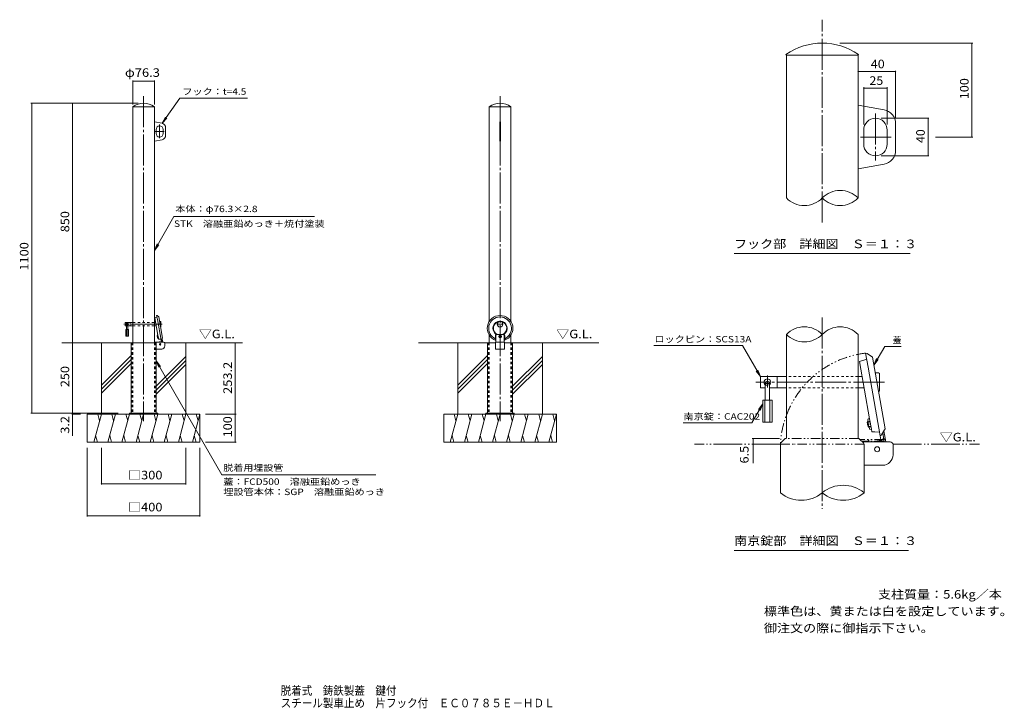
# Model space of a CAD drawing. Units: millimetres. Extents: x -1705 to 1789, y -1374 to 1070.
import ezdxf

# ---------------------------------------------------------------- set-up
doc = ezdxf.new("R2010")
doc.units = ezdxf.units.MM
doc.header["$LTSCALE"] = 10
for name, pattern in [('JWW_CENTER1', [6.773333, 4.233333, -0.846667, 0.846667, -0.846667]), ('JWW_CENTER2', [13.546667, 11.006667, -0.846667, 0.846667, -0.846667]), ('JWW_DASHED1', [1.693333, 0.846667, -0.846667]), ('JWW_PHANTOM1', [6.773333, 3.386667, -0.846667, 0.423333, -0.846667, 0.423333, -0.846667]), ('JWW_PHANTOM2', [13.546667, 10.16, -0.846667, 0.423333, -0.846667, 0.423333, -0.846667])]:
    doc.linetypes.add(name, pattern=pattern)
for name, color, linetype in [('C-0', 7, 'Continuous'), ('C-1', 7, 'Continuous'), ('C-2', 7, 'Continuous'), ('C-4', 7, 'Continuous'), ('C-5', 7, 'Continuous'), ('C-6', 7, 'Continuous'), ('C-7', 7, 'Continuous'), ('C-9', 7, 'Continuous'), ('C-B', 7, 'Continuous'), ('C-E', 7, 'Continuous'), ('D-0', 7, 'Continuous'), ('D-1', 7, 'Continuous'), ('D-2', 7, 'Continuous'), ('D-4', 7, 'Continuous'), ('D-5', 7, 'Continuous'), ('D-6', 7, 'Continuous'), ('D-9', 7, 'Continuous'), ('D-B', 7, 'Continuous'), ('F-5ﾚｲﾔ', 7, 'Continuous')]:
    doc.layers.add(name, color=color, linetype=linetype)
doc.styles.add('ＭＳ ゴシック', font='msgothic.ttc', dxfattribs={"height": 1})

msp = doc.modelspace()

# ---------------------------------------------------------------- linework, layer by layer
at = {"layer": 'C-0', "color": 7, "linetype": 'JWW_CENTER2', "lineweight": 9}
for p, q in [((-1264.9, 798.5), (-1264.9, -354.7)), ((0, 798.5), (0, -354.7)), ((-1192.2, 673.5), (-1223.8, 673.5)), ((-1208.3, 649.3), (-1208.3, 698.1)), ((-1198.7, -10.6), (-1335.7, -10.6)), ((-11.1, -10.6), (10.5, -10.6))]:
    msp.add_line(p, q, dxfattribs=at)
at = {"layer": 'C-0', "color": 4, "linetype": 'Continuous', "lineweight": 9}
for p, q in [((-1217.6, 13.9), (-1225.3, 11.5)), ((-1225.3, 11.5), (-1214.5, -49.4)), ((-1218.7, 20.4), (-1216.1, 5.6)), ((-1217.2, 20.2), (-1218.7, 20.4)), ((-1217.2, 20.2), (-1211.3, 16)), ((-1203.2, -67.6), (-1216.1, 5.6)), ((-1197.9, -60), (-1211.3, 16)), ((-1214.5, -49.4), (-1212.6, -60.7)), ((-1212.6, -60.7), (-1212.1, -63.2)), ((-1209, -63.5), (-1212.1, -63.2)), ((-1203.9, -63.7), (-1209, -63.5)), ((-1203.2, -67.6), (-1201.9, -66.6)), ((-1201.9, -66.6), (-1199.3, -62.3)), ((-1199.3, -62.3), (-1197.9, -60)), ((-16.5, -51.9), (-16.5, -61.9)), ((-15.9, -67.7), (-16.5, -61.9)), ((-15.9, -67.7), (-15.5, -68.4)), ((-15.5, -51.9), (-15.5, -68.4)), ((-13.5, -46.6), (-10, -46.6)), ((13.5, -46.6), (10, -46.6)), ((15.5, -51.9), (15.5, -68.4)), ((15.9, -67.7), (15.5, -68.4)), ((15.9, -67.7), (16.5, -61.9)), ((16.5, -51.9), (16.5, -61.9))]:
    msp.add_line(p, q, dxfattribs=at)
at = {"layer": 'C-0', "color": 2, "linetype": 'Continuous', "lineweight": 9}
for p, q in [((-1309.5, -76.5), (-1220.3, -76.5)), ((-1309.5, -76.5), (-1309.5, -326.5)), ((-1226.8, -74), (-1192.7, -74)), ((-1220.3, -76.5), (-1220.3, -326.5)), ((-1200.7, -99), (-1220.3, -99)), ((-1189.5, -87.8), (-1189.5, -77.2)), ((-44.6, -76.5), (-44.6, -326.5)), ((-44.6, -76.5), (-16.3, -76.5)), ((-16.3, -74), (-16.3, -99)), ((-16.3, -74), (16.3, -74)), ((16.3, -99), (-16.3, -99)), ((16.3, -74), (16.3, -99)), ((16.3, -76.5), (44.6, -76.5)), ((44.6, -76.5), (44.6, -326.5)), ((-1214.9, -326.5), (-1314.9, -326.5)), ((-1314.9, -326.5), (-1314.9, -329.7)), ((-1276.9, -326.5), (-1276.9, -329.7)), ((-1252.9, -326.5), (-1252.9, -329.7)), ((-1214.9, -326.5), (-1214.9, -329.7)), ((50, -326.5), (-50, -326.5)), ((-50, -326.5), (-50, -329.7)), ((-12, -326.5), (-12, -329.7)), ((12, -326.5), (12, -329.7)), ((50, -326.5), (50, -329.7))]:
    msp.add_line(p, q, dxfattribs=at)
at = {"layer": 'C-0', "color": 2, "linetype": 'JWW_DASHED1', "lineweight": 9}
for p, q in [((-1305.5, -76.5), (-1305.5, -326.5)), ((-1224.4, -76.5), (-1224.4, -326.5)), ((-40.5, -76.5), (-40.5, -326.5)), ((40.5, -76.5), (40.5, -326.5))]:
    msp.add_line(p, q, dxfattribs=at)
at = {"layer": 'C-0', "color": 4, "linetype": 'Continuous', "lineweight": 9}
for centre, radius in [((0, -10.6), 10), ((-1206.5, -82), 2.7)]:
    msp.add_circle(centre, radius, dxfattribs=at)
for centre, radius, start, end in [((0, -25.1), 45.5, 290.4537, 250.3084), ((0, -25.1), 40.4, 294.1371, 245.8629), ((0, -25.1), 25.4, 302.0601, 237.9399), ((0, -25.1), 23.7, 102.0611, 245.0539), ((0, -25.1), 23.7, 294.9461, 77.9389), ((-10, -52.1), 6.5, 122.1988, 178.5322), ((0, -25.1), 45.5, 249.4049, 249.5463), ((-10, -52.1), 5.5, 90, 178.4044), ((10, -52.1), 5.5, 1.5956, 90), ((10, -52.1), 6.5, 1.4678, 57.8012)]:
    msp.add_arc(centre, radius, start, end, dxfattribs=at)
at = {"layer": 'C-0', "color": 2, "linetype": 'Continuous', "lineweight": 9}
for centre, radius, start, end in [((-1200.7, -87.8), 11.2, 270, 0), ((-1192.7, -77.2), 3.2, 0, 90)]:
    msp.add_arc(centre, radius, start, end, dxfattribs=at)
at = {"layer": 'C-1', "color": 3, "linetype": 'Continuous', "lineweight": 9}
for p, q in [((-1303.1, 760.9), (-1303.5, 761.5)), ((-1303.1, 760.9), (-1264.9, 760.9)), ((-1303.1, 760.9), (-1303.1, -76.5)), ((-1226.8, 760.9), (-1264.9, 760.9)), ((-1226.8, 760.9), (-1226.3, 761.5)), ((-1226.8, 760.9), (-1226.8, -76.5)), ((-38.2, 760.9), (-38.6, 761.5)), ((-38.2, 760.9), (0, 760.9)), ((-38.2, 760.9), (-38.2, -0.3)), ((38.2, 760.9), (0, 760.9)), ((38.2, 760.9), (38.6, 761.5)), ((38.2, 760.9), (38.2, -0.3)), ((-1199.1, 702.5), (-1226.8, 707.5)), ((-1, 707.5), (1, 707.5)), ((-1, 707.5), (-1, 639.5)), ((1, 707.5), (1, 639.5)), ((-1220.8, 681), (-1220.8, 666)), ((-1195.8, 681), (-1195.8, 666)), ((-1186.8, 659.2), (-1186.8, 687.7)), ((-1199.1, 644.4), (-1226.8, 639.5)), ((-1, 639.5), (1, 639.5)), ((-38.2, -49.9), (-38.2, -76.5)), ((38.2, -49.9), (38.2, -76.5))]:
    msp.add_line(p, q, dxfattribs=at)
at = {"layer": 'C-1', "color": 3, "linetype": 'JWW_DASHED1', "lineweight": 9}
for p, q in [((-1303.1, -76.5), (-1303.1, -326.5)), ((-1226.8, -76.5), (-1226.8, -326.5)), ((-38.2, -76.5), (-38.2, -326.5)), ((38.2, -76.5), (38.2, -326.5))]:
    msp.add_line(p, q, dxfattribs=at)
at = {"layer": 'C-1', "color": 3, "linetype": 'Continuous', "lineweight": 9}
for centre, radius, start, end in [((-1264.9, 705.5), 68, 55.4395, 124.5604), ((0, 705.5), 68, 55.4395, 124.5604), ((-1201.8, 687.7), 15, 0, 79.8245), ((-1208.3, 681), 12.5, 0, 180), ((-1208.3, 666), 12.5, 180, 0), ((-1201.8, 659.2), 15, 280.1755, 0)]:
    msp.add_arc(centre, radius, start, end, dxfattribs=at)
at = {"layer": 'C-2', "color": 4, "linetype": 'Continuous', "lineweight": 9}
for p, q in [((-1330.7, -4.6), (-1330.7, -16.6)), ((-1330.7, -4.6), (-1303.1, -4.6)), ((-1325.5, -16.6), (-1330.7, -16.6)), ((-1303.1, -16.6), (-1321, -16.6)), ((-1312.7, -4.6), (-1312.7, -16.6)), ((-1226.8, -4.6), (-1222.4, -4.6)), ((-1226.8, -16.6), (-1220.3, -16.6)), ((-1204.9, -0.6), (-1208.4, -0.6)), ((-1203.7, -2.1), (-1203.7, -19.1))]:
    msp.add_line(p, q, dxfattribs=at)
at = {"layer": 'C-2', "color": 6, "linetype": 'Continuous', "lineweight": 9}
for p, q in [((-1318.2, -29.6), (-1328.2, -29.6)), ((-1328.2, -29.6), (-1328.2, -53.1)), ((-1326, -29.6), (-1326, -53.1)), ((-1325.5, -11.8), (-1325.5, -29.6)), ((-1321, -11.8), (-1321, -29.6)), ((-1320.5, -29.6), (-1320.5, -53.1)), ((-1318.2, -29.6), (-1318.2, -53.1)), ((-1318.2, -53.1), (-1328.2, -53.1))]:
    msp.add_line(p, q, dxfattribs=at)
at = {"layer": 'C-2', "color": 6, "linetype": 'JWW_CENTER1', "lineweight": 9}
for p, q in [((-1320.4, -11.8), (-1326.2, -11.8)), ((-1323.2, -3.5), (-1323.2, -18.1))]:
    msp.add_line(p, q, dxfattribs=at)
at = {"layer": 'C-2', "color": 4, "linetype": 'JWW_DASHED1', "lineweight": 9}
for p, q in [((-1226.8, -4.6), (-1303.1, -4.6)), ((-1226.8, -16.6), (-1303.1, -16.6))]:
    msp.add_line(p, q, dxfattribs=at)
at = {"layer": 'C-2', "color": 4, "linetype": 'Continuous', "lineweight": 9}
for centre, radius, start, end in [((-1323.2, -10.6), 3.5, 310.0048, 229.9952), ((-1205.2, -2.1), 1.5, 0, 77.1093), ((-1205.2, -19.1), 1.5, 282.8907, 0)]:
    msp.add_arc(centre, radius, start, end, dxfattribs=at)
at = {"layer": 'C-2', "color": 6, "linetype": 'Continuous', "lineweight": 9}
msp.add_arc((-1323.2, -11.8), 2.25, 0, 180, dxfattribs=at)
at = {"layer": 'C-2', "color": 6, "linetype": 'JWW_DASHED1', "lineweight": 9}
msp.add_arc((-1323.2, -11.8), 2.25, 180, 0, dxfattribs=at)
at = {"layer": 'C-4', "color": 7, "linetype": 'Continuous', "lineweight": 9}
for p, q in [((-1303.1, 854.7), (-1303.1, 769)), ((-1303.1, 851.7), (-1226.8, 851.7)), ((-1226.8, 854.7), (-1226.8, 769)), ((-1665.1, 773.5), (-1284.9, 773.5)), ((-1662.1, 773.5), (-1662.1, -326.5)), ((-1517.3, 773.5), (-1517.3, -76.5)), ((-1517.3, -76.5), (-1517.3, -406.6)), ((-940, -76.5), (-940, -329.7)), ((-1665.1, -326.5), (-1354.9, -326.5)), ((-1520.3, -329.7), (-1489.4, -329.7)), ((-937, -329.7), (-1044.9, -329.7)), ((-940, -329.7), (-940, -429.7)), ((-1464.9, -693.6), (-1464.9, -449.7)), ((-1414.9, -580), (-1414.9, -449.7)), ((-1114.9, -580), (-1114.9, -449.7)), ((-1064.9, -693.6), (-1064.9, -449.7)), ((-937, -429.7), (-1044.9, -429.7)), ((-1414.9, -577), (-1114.9, -577)), ((-1464.9, -690.6), (-1064.9, -690.6))]:
    msp.add_line(p, q, dxfattribs=at)
at = {"layer": 'C-4', "color": 7, "linetype": 'Continuous', "lineweight": 9, "const_width": 2}
for points in [[(-1302.1, 851.7, 0.414214), (-1303.1, 852.7, 0.414214), (-1304.1, 851.7, 0.414214), (-1303.1, 850.7, 0.414214)], [(-1225.8, 851.7, 0.414214), (-1226.8, 852.7, 0.414214), (-1227.8, 851.7, 0.414214), (-1226.8, 850.7, 0.414214)], [(-1661.1, 773.5, 0.414214), (-1662.1, 774.5, 0.414214), (-1663.1, 773.5, 0.414214), (-1662.1, 772.5, 0.414214)], [(-1516.3, 773.5, 0.414214), (-1517.3, 774.5, 0.414214), (-1518.3, 773.5, 0.414214), (-1517.3, 772.5, 0.414214)], [(-1516.3, -76.5, 0.414214), (-1517.3, -75.5, 0.414214), (-1518.3, -76.5, 0.414214), (-1517.3, -77.5, 0.414214)], [(-939, -76.5, 0.414214), (-940, -75.5, 0.414214), (-941, -76.5, 0.414214), (-940, -77.5, 0.414214)], [(-1661.1, -326.5, 0.414214), (-1662.1, -325.5, 0.414214), (-1663.1, -326.5, 0.414214), (-1662.1, -327.5, 0.414214)], [(-1516.3, -326.5, 0.414214), (-1517.3, -325.5, 0.414214), (-1518.3, -326.5, 0.414214), (-1517.3, -327.5, 0.414214)], [(-1516.3, -329.7, 0.414214), (-1517.3, -328.7, 0.414214), (-1518.3, -329.7, 0.414214), (-1517.3, -330.7, 0.414214)], [(-939, -329.7, 0.414214), (-940, -328.7, 0.414214), (-941, -329.7, 0.414214), (-940, -330.7, 0.414214)], [(-939, -429.7, 0.414214), (-940, -428.7, 0.414214), (-941, -429.7, 0.414214), (-940, -430.7, 0.414214)], [(-1413.9, -577, 0.414214), (-1414.9, -576, 0.414214), (-1415.9, -577, 0.414214), (-1414.9, -578, 0.414214)], [(-1113.9, -577, 0.414214), (-1114.9, -576, 0.414214), (-1115.9, -577, 0.414214), (-1114.9, -578, 0.414214)], [(-1463.9, -690.6, 0.414214), (-1464.9, -689.6, 0.414214), (-1465.9, -690.6, 0.414214), (-1464.9, -691.6, 0.414214)], [(-1063.9, -690.6, 0.414214), (-1064.9, -689.6, 0.414214), (-1065.9, -690.6, 0.414214), (-1064.9, -691.6, 0.414214)]]:
    msp.add_lwpolyline(points, format="xyb", close=True, dxfattribs=at)
at = {"layer": 'C-5', "color": 7, "linetype": 'Continuous', "lineweight": 9}
for p, q in [((-1136, 792.2), (-1199.1, 702.5)), ((-1136, 792.2), (-896.2, 792.2)), ((-1199.1, 702.5), (-1187.3, 724.5)), ((-1199.1, 702.5), (-1182, 720.7)), ((-1157.2, 371.9), (-1226.7, 251.6)), ((-1157.2, 371.9), (-658, 371.9)), ((-1226.7, 251.6), (-1217.1, 274.7)), ((-1226.7, 251.6), (-1211.5, 271.4)), ((-1220.3, -140.3), (-987.9, -545.2)), ((-1220.3, -140.3), (-1205.2, -160.2)), ((-1220.3, -140.3), (-1210.8, -163.5)), ((-441.1, -545.2), (-987.9, -545.2))]:
    msp.add_line(p, q, dxfattribs=at)
at = {"layer": 'C-6', "color": 2, "linetype": 'JWW_CENTER1', "lineweight": 9}
msp.add_line((-1217.1, -55.7), (-1213.6, -55), dxfattribs=at)
at = {"layer": 'C-6', "color": 2, "linetype": 'Continuous', "lineweight": 9}
for p, q in [((-1216.2, -52.5), (-1216.9, -53.4)), ((-1213.9, -52.9), (-1216.9, -53.4)), ((-1216.1, -57.7), (-1216.9, -53.4)), ((-1214.1, -52.1), (-1216.2, -52.5)), ((-1215.2, -58.4), (-1216.2, -52.5)), ((-1213.2, -57.2), (-1216.1, -57.7)), ((-1215.2, -58.4), (-1216.1, -57.7)), ((-1213, -58), (-1215.2, -58.4)), ((-1199.2, -71.8), (-1200.5, -64.4)), ((-1197.9, -70.1), (-1199.3, -62.3)), ((-15, -74), (-15, -52)), ((10, -47), (-10, -47)), ((15, -52), (15, -74)), ((-1197.9, -70.1), (-1197.2, -74))]:
    msp.add_line(p, q, dxfattribs=at)
at = {"layer": 'C-6', "color": 2, "linetype": 'JWW_CENTER2', "lineweight": 9}
msp.add_line((4.5, -54.3), (-4.5, -54.3), dxfattribs=at)
at = {"layer": 'C-6', "color": 2, "linetype": 'JWW_DASHED1', "lineweight": 9}
msp.add_line((-1208.8, -73.5), (-1199.1, -71.8), dxfattribs=at)
at = {"layer": 'C-6', "color": 2, "linetype": 'Continuous', "lineweight": 9}
for centre, radius, start, end in [((-10, -52), 5, 90, 180), ((10, -52), 5, 0, 90), ((-1199.4, -70.3), 1.5, 280, 10)]:
    msp.add_arc(centre, radius, start, end, dxfattribs=at)
at = {"layer": 'C-6', "color": 2, "linetype": 'JWW_DASHED1', "lineweight": 9}
msp.add_arc((-1207.9, -78.4), 5, 100, 118.0563, dxfattribs=at)
at = {"layer": 'C-7', "color": 2, "linetype": 'Continuous', "lineweight": 9}
for p, q in [((0, -52.6), (-1.5, -53.4)), ((-1.5, -55.2), (-1.5, -53.4)), ((0, -56), (-1.5, -55.2)), ((1.5, -53.4), (0, -52.6)), ((1.5, -55.2), (0, -56)), ((1.5, -55.2), (1.5, -53.4))]:
    msp.add_line(p, q, dxfattribs=at)
for radius in [4.75, 4.25]:
    msp.add_circle((0, -54.3), radius, dxfattribs=at)
at = {"layer": 'C-9', "color": 7, "linetype": 'Continuous', "lineweight": 9}
for p, q in [((-1203.2, -67.6), (-1202.1, -74)), ((-1199.8, -68.7), (-1198.8, -74)), ((-15, -52.1), (-15, -69)), ((15, -52.1), (15, -69)), ((-1211.7, -74), (-1202.4, -72.4))]:
    msp.add_line(p, q, dxfattribs=at)
msp.add_arc((-1202.9, -69.2), 3.2, 280, 10, dxfattribs=at)
at = {"layer": 'C-B', "color": 2, "linetype": 'Continuous', "lineweight": 9}
for p, q in [((-1216.4, -50.5), (-1216.1, -49.7)), ((-1216.4, -50.5), (-1216, -52.4)), ((-1214.5, -49.4), (-1216.1, -49.7)), ((-1215, -58.3), (-1214.7, -60.3)), ((-1214.7, -60.3), (-1214.1, -61)), ((-1212.6, -60.7), (-1214.1, -61))]:
    msp.add_line(p, q, dxfattribs=at)
at = {"layer": 'C-E', "color": 6, "linetype": 'Continuous', "lineweight": 9}
for p, q in [((-1309.5, -76.5), (-1554.7, -76.5)), ((-1414.9, -329.7), (-1414.9, -76.5)), ((-1189.5, -76.5), (-913.9, -76.5)), ((-1114.9, -329.7), (-1114.9, -76.5)), ((-44.6, -76.5), (-289.8, -76.5)), ((-150, -329.7), (-150, -76.5)), ((44.6, -76.5), (351, -76.5)), ((150, -329.7), (150, -76.5)), ((-1309.5, -121.3), (-1414.9, -226.7)), ((-1309.5, -135.4), (-1414.9, -240.9)), ((-1114.9, -125.6), (-1220.3, -231)), ((-1114.9, -139.7), (-1220.3, -245.2)), ((-44.6, -121.3), (-150, -226.7)), ((-44.6, -135.4), (-150, -240.9)), ((150, -125.6), (44.6, -231)), ((150, -139.7), (44.6, -245.2)), ((-1309.5, -149.6), (-1414.9, -255)), ((-1114.9, -153.9), (-1220.3, -259.3)), ((-44.6, -149.6), (-150, -255)), ((150, -153.9), (44.6, -259.3)), ((-1464.9, -329.7), (-1064.9, -329.7)), ((-1464.9, -429.7), (-1464.9, -329.7)), ((-1414.9, -329.7), (-1441.7, -429.7)), ((-1428, -329.7), (-1421.4, -354.1)), ((-1364.9, -329.7), (-1391.7, -429.7)), ((-1378, -329.7), (-1371.4, -354.1)), ((-1314.9, -329.7), (-1341.7, -429.7)), ((-1328, -329.7), (-1321.4, -354.1)), ((-1264.9, -329.7), (-1291.7, -429.7)), ((-1278, -329.7), (-1271.4, -354.1)), ((-1214.9, -329.7), (-1241.7, -429.7)), ((-1228, -329.7), (-1221.4, -354.1)), ((-1164.9, -329.7), (-1191.7, -429.7)), ((-1178, -329.7), (-1171.4, -354.1)), ((-1114.9, -329.7), (-1141.7, -429.7)), ((-1128, -329.7), (-1121.4, -354.1)), ((-1064.9, -329.7), (-1091.7, -429.7)), ((-1078, -329.7), (-1071.4, -354.1)), ((-1064.9, -429.7), (-1064.9, -329.7)), ((-200, -329.7), (200, -329.7)), ((-200, -429.7), (-200, -329.7)), ((-150, -329.7), (-176.8, -429.7)), ((-163, -329.7), (-156.5, -354.1)), ((-100, -329.7), (-126.8, -429.7)), ((-113, -329.7), (-106.5, -354.1)), ((-50, -329.7), (-76.8, -429.7)), ((-63, -329.7), (-56.5, -354.1)), ((0, -329.7), (-26.8, -429.7)), ((-13, -329.7), (-6.5, -354.1)), ((50, -329.7), (23.2, -429.7)), ((37, -329.7), (43.5, -354.1)), ((100, -329.7), (73.2, -429.7)), ((87, -329.7), (93.5, -354.1)), ((150, -329.7), (123.2, -429.7)), ((137, -329.7), (143.5, -354.1)), ((200, -329.7), (173.2, -429.7)), ((187, -329.7), (193.5, -354.1)), ((200, -429.7), (200, -329.7)), ((-1428.7, -429.7), (-1435.2, -405.4)), ((-1378.7, -429.7), (-1385.2, -405.4)), ((-1328.7, -429.7), (-1335.2, -405.4)), ((-1278.7, -429.7), (-1285.2, -405.4)), ((-1228.7, -429.7), (-1235.2, -405.4)), ((-1178.7, -429.7), (-1185.2, -405.4)), ((-1128.7, -429.7), (-1135.2, -405.4)), ((-1078.7, -429.7), (-1085.2, -405.4)), ((-163.7, -429.7), (-170.3, -405.4)), ((-113.7, -429.7), (-120.3, -405.4)), ((-63.7, -429.7), (-70.3, -405.4)), ((-13.7, -429.7), (-20.3, -405.4)), ((36.3, -429.7), (29.7, -405.4)), ((86.3, -429.7), (79.7, -405.4)), ((136.3, -429.7), (129.7, -405.4)), ((186.3, -429.7), (179.7, -405.4)), ((-1464.9, -429.7), (-1064.9, -429.7)), ((-200, -429.7), (200, -429.7))]:
    msp.add_line(p, q, dxfattribs=at)
at = {"layer": 'D-0', "color": 7, "linetype": 'JWW_CENTER2', "lineweight": 9}
for p, q in [((1143.2, 351), (1143.2, 1070.4)), ((1332.1, 737.8), (1332.1, 570.1)), ((1388, 653.7), (1278.9, 653.7)), ((1143.2, 13.2), (1143.2, -666.5)), ((1363.8, -216.6), (907.1, -216.6))]:
    msp.add_line(p, q, dxfattribs=at)
at = {"layer": 'D-0', "color": 4, "linetype": 'Continuous', "lineweight": 9}
for p, q in [((1301, -135.1), (1275.3, -143)), ((1297.1, -113.3), (1305.8, -162.5)), ((1302.3, -114), (1297.1, -113.3)), ((1302.3, -114), (1321.8, -128)), ((1366.4, -381.4), (1321.8, -128)), ((1275.3, -143), (1311.1, -345.9)), ((1348.8, -406.4), (1305.8, -162.5)), ((1311.1, -345.9), (1317.7, -383.6)), ((1317.7, -383.6), (1319.2, -392.1)), ((1362, -388.8), (1366.4, -381.4)), ((1329.6, -393), (1319.2, -392.1)), ((1346.5, -393.4), (1329.6, -393)), ((1348.8, -406.4), (1353.3, -403.4)), ((1353.3, -403.4), (1362, -388.8))]:
    msp.add_line(p, q, dxfattribs=at)
at = {"layer": 'D-0', "color": 4, "linetype": 'JWW_PHANTOM1', "lineweight": 9}
for p, q in [((996.3, -431.4), (1011.8, -416.3)), ((1272.7, -416.3), (1011.8, -416.3)), ((1277.3, -420.3), (1272.7, -416.3)), ((996.3, -431.4), (994.7, -436.3)), ((994.7, -436.3), (1044.7, -436.3)), ((1292.4, -436.3), (1044.7, -436.3)), ((1290.1, -431.4), (1277.3, -420.3)), ((1292.4, -436.3), (1290.1, -431.4))]:
    msp.add_line(p, q, dxfattribs=at)
at = {"layer": 'D-0', "color": 2, "linetype": 'Continuous', "lineweight": 9}
for p, q in [((994.7, -436.3), (994.7, -608.9)), ((1286.2, -428), (1384.1, -428)), ((1291.8, -436.3), (1291.8, -608.9)), ((1394.7, -474), (1394.7, -438.7)), ((1357.4, -511.3), (1291.8, -511.3))]:
    msp.add_line(p, q, dxfattribs=at)
at = {"layer": 'D-0', "color": 2, "linetype": 'JWW_PHANTOM1', "lineweight": 9}
for p, q in [((1362.4, -420.3), (1277.3, -420.3)), ((1308.7, -425.7), (1283.5, -425.7)), ((1308.7, -428), (1308.7, -425.3)), ((1362.4, -428), (1362.4, -420.3))]:
    msp.add_line(p, q, dxfattribs=at)
at = {"layer": 'D-0', "color": 4, "linetype": 'Continuous', "lineweight": 9}
msp.add_circle((1338.1, -454.7), 9, dxfattribs=at)
at = {"layer": 'D-0', "color": 4, "linetype": 'JWW_PHANTOM1', "lineweight": 9}
msp.add_arc((1338.1, -454.7), 343.9, 96.8325, 176.9438, dxfattribs=at)
at = {"layer": 'D-0', "color": 2, "linetype": 'JWW_PHANTOM1', "lineweight": 9}
msp.add_arc((1303.7, -425.3), 5, 0, 90, dxfattribs=at)
at = {"layer": 'D-0', "color": 2, "linetype": 'Continuous', "lineweight": 9}
for centre, radius, start, end in [((1384.1, -438.7), 10.7, 0, 90), ((1357.4, -474), 37.3, 270, 0), ((1217.5, -699), 116.8, 50.5005, 129.4995), ((1068.9, -518.8), 116.8, 230.5005, 309.4995), ((1217.5, -518.8), 116.8, 230.5005, 309.4995)]:
    msp.add_arc(centre, radius, start, end, dxfattribs=at)
at = {"layer": 'D-1', "color": 3, "linetype": 'Continuous', "lineweight": 9}
for p, q in [((1016.1, 945), (1014.6, 947.1)), ((1016.1, 945), (1143.2, 945)), ((1016.1, 945), (1016.1, 437.4)), ((1270.4, 945), (1143.2, 945)), ((1270.4, 945), (1271.8, 947.1)), ((1270.4, 945), (1270.4, 437.4)), ((1362.6, 750.5), (1270.4, 767.1)), ((1403.7, 606.2), (1403.7, 701.3)), ((1290.4, 678.7), (1290.4, 628.7)), ((1373.7, 678.7), (1373.7, 628.7)), ((1362.6, 557), (1270.4, 540.4)), ((1016.1, -46.7), (1016.1, -416.3)), ((1270.4, -46.7), (1270.4, -416.3))]:
    msp.add_line(p, q, dxfattribs=at)
for centre, radius, start, end in [((1143.2, 760.4), 226.7, 55.4395, 124.5604), ((1353.7, 701.3), 50, 0, 79.8245), ((1332.1, 678.7), 41.7, 0, 180), ((1332.1, 628.7), 41.7, 180, 0), ((1353.7, 606.2), 50, 280.1755, 0), ((1206.8, 375), 89.1, 44.494, 135.506), ((1079.6, 499.9), 89.1, 224.494, 315.506), ((1206.8, 499.9), 89.1, 224.494, 315.506), ((1079.6, -109.1), 89.1, 44.4941, 135.5059), ((1206.8, -109.1), 89.1, 44.4941, 135.5059), ((1079.6, 15.8), 89.1, 224.4941, 315.5059)]:
    msp.add_arc(centre, radius, start, end, dxfattribs=at)
at = {"layer": 'D-2', "color": 4, "linetype": 'Continuous', "lineweight": 9}
for p, q in [((923.8, -196.6), (923.8, -236.6)), ((923.8, -196.6), (1016.1, -196.6)), ((983.8, -196.6), (983.8, -236.6)), ((1270.4, -196.6), (1284.8, -196.6)), ((1343.2, -183.4), (1331.5, -183.4)), ((1347.1, -188.3), (1347.1, -244.9)), ((941.3, -236.6), (923.8, -236.6)), ((1016.1, -236.6), (956.3, -236.6)), ((1270.4, -236.6), (1291.8, -236.6))]:
    msp.add_line(p, q, dxfattribs=at)
at = {"layer": 'D-2', "color": 6, "linetype": 'JWW_CENTER1', "lineweight": 9}
for p, q in [((948.8, -193), (948.8, -241.7)), ((958.4, -220.8), (938.9, -220.8))]:
    msp.add_line(p, q, dxfattribs=at)
at = {"layer": 'D-2', "color": 4, "linetype": 'JWW_DASHED1', "lineweight": 9}
for p, q in [((1270.4, -196.6), (1016.1, -196.6)), ((1270.4, -236.6), (1016.1, -236.6))]:
    msp.add_line(p, q, dxfattribs=at)
at = {"layer": 'D-2', "color": 6, "linetype": 'Continuous', "lineweight": 9}
for p, q in [((941.3, -220.8), (941.3, -279.9)), ((956.3, -220.8), (956.3, -279.9)), ((965.4, -279.9), (932.1, -279.9)), ((932.1, -279.9), (932.1, -358.3)), ((939.6, -279.9), (939.6, -358.3)), ((957.9, -279.9), (957.9, -358.3)), ((965.4, -279.9), (965.4, -358.3)), ((965.4, -358.3), (932.1, -358.3))]:
    msp.add_line(p, q, dxfattribs=at)
at = {"layer": 'D-2', "color": 4, "linetype": 'Continuous', "lineweight": 9}
for centre, radius, start, end in [((948.8, -216.6), 11.7, 310.0048, 229.9952), ((1342.1, -188.3), 5, 0, 77.1093), ((1342.1, -244.9), 5, 282.8907, 0)]:
    msp.add_arc(centre, radius, start, end, dxfattribs=at)
at = {"layer": 'D-2', "color": 6, "linetype": 'Continuous', "lineweight": 9}
msp.add_arc((948.8, -220.8), 7.5, 0, 180, dxfattribs=at)
at = {"layer": 'D-2', "color": 6, "linetype": 'JWW_DASHED1', "lineweight": 9}
msp.add_arc((948.8, -220.8), 7.5, 180, 0, dxfattribs=at)
at = {"layer": 'D-4', "color": 7, "linetype": 'Continuous', "lineweight": 9}
for p, q in [((1677.4, 987.1), (1206.3, 987.1)), ((1674.4, 987.1), (1674.4, 653.7)), ((1270.4, 886.3), (1403.7, 886.3)), ((1403.7, 889.3), (1403.7, 721.3)), ((1290.4, 830.3), (1290.4, 698.7)), ((1290.4, 827.3), (1373.7, 827.3)), ((1373.7, 830.3), (1373.7, 698.7)), ((1521.8, 720.4), (1352.1, 720.4)), ((1518.8, 720.4), (1518.8, 587.1)), ((1677.4, 653.7), (1544.7, 653.7)), ((1521.8, 587.1), (1352.1, 587.1)), ((1326.7, -155.9), (1336.2, -132.8)), ((1326.7, -155.9), (1341.9, -136)), ((894.6, -416.3), (991.8, -416.3)), ((897.6, -416.3), (897.6, -503.8)), ((894.6, -436.3), (991.8, -436.3))]:
    msp.add_line(p, q, dxfattribs=at)
at = {"layer": 'D-4', "color": 7, "linetype": 'Continuous', "lineweight": 9, "const_width": 2}
for points in [[(1675.4, 987.1, 0.414214), (1674.4, 988.1, 0.414214), (1673.4, 987.1, 0.414214), (1674.4, 986.1, 0.414214)], [(1271.4, 886.3, 0.414214), (1270.4, 887.3, 0.414214), (1269.4, 886.3, 0.414214), (1270.4, 885.3, 0.414214)], [(1404.7, 886.3, 0.414214), (1403.7, 887.3, 0.414214), (1402.7, 886.3, 0.414214), (1403.7, 885.3, 0.414214)], [(1291.4, 827.3, 0.414214), (1290.4, 828.3, 0.414214), (1289.4, 827.3, 0.414214), (1290.4, 826.3, 0.414214)], [(1374.7, 827.3, 0.414214), (1373.7, 828.3, 0.414214), (1372.7, 827.3, 0.414214), (1373.7, 826.3, 0.414214)], [(1519.8, 720.4, 0.414214), (1518.8, 721.4, 0.414214), (1517.8, 720.4, 0.414214), (1518.8, 719.4, 0.414214)], [(1675.4, 653.7, 0.414214), (1674.4, 654.7, 0.414214), (1673.4, 653.7, 0.414214), (1674.4, 652.7, 0.414214)], [(1519.8, 587.1, 0.414214), (1518.8, 588.1, 0.414214), (1517.8, 587.1, 0.414214), (1518.8, 586.1, 0.414214)], [(898.6, -416.3, 0.414214), (897.6, -415.3, 0.414214), (896.6, -416.3, 0.414214), (897.6, -417.3, 0.414214)], [(898.6, -436.3, 0.414214), (897.6, -435.3, 0.414214), (896.6, -436.3, 0.414214), (897.6, -437.3, 0.414214)]]:
    msp.add_lwpolyline(points, format="xyb", close=True, dxfattribs=at)
at = {"layer": 'D-5', "color": 7, "linetype": 'Continuous', "lineweight": 9}
for p, q in [((831.1, 240.3), (1455.4, 240.3)), ((860, -86.1), (545.6, -86.1)), ((923.8, -196.6), (860, -86.1)), ((1326.7, -155.9), (1365.1, -89.3)), ((1365.1, -89.3), (1423.4, -89.3)), ((923.8, -196.6), (914.2, -173.5)), ((923.8, -196.6), (908.6, -176.8)), ((932.1, -293.4), (893.4, -360.3)), ((932.1, -293.4), (916.9, -313.3)), ((932.1, -293.4), (922.5, -316.5)), ((893.4, -360.3), (649.8, -360.3)), ((830.8, -813.4), (1449.6, -813.4))]:
    msp.add_line(p, q, dxfattribs=at)
at = {"layer": 'D-6', "color": 2, "linetype": 'JWW_CENTER1', "lineweight": 9}
msp.add_line((1302.6, -366.8), (1314.4, -364.7), dxfattribs=at)
at = {"layer": 'D-6', "color": 2, "linetype": 'Continuous', "lineweight": 9}
for p, q in [((1305.5, -356.2), (1303.3, -359.3)), ((1313.1, -357.5), (1303.3, -359.3)), ((1305.8, -373.7), (1303.3, -359.3)), ((1312.7, -354.9), (1305.5, -356.2)), ((1308.9, -375.9), (1305.5, -356.2)), ((1315.7, -372), (1305.8, -373.7)), ((1308.9, -375.9), (1305.8, -373.7)), ((1316.1, -374.6), (1308.9, -375.9)), ((1362.2, -420.6), (1357.8, -395.8)), ((1366.6, -414.8), (1362, -388.8)), ((1366.6, -414.8), (1368.9, -428))]:
    msp.add_line(p, q, dxfattribs=at)
at = {"layer": 'D-6', "color": 6, "linetype": 'JWW_PHANTOM2', "lineweight": 9}
for p, q in [((994.7, -436.3), (690, -436.3)), ((1394.5, -436.3), (1701.7, -436.3))]:
    msp.add_line(p, q, dxfattribs=at)
at = {"layer": 'D-6', "color": 2, "linetype": 'JWW_DASHED1', "lineweight": 9}
msp.add_line((1330.3, -426.3), (1362.5, -420.6), dxfattribs=at)
at = {"layer": 'D-6', "color": 2, "linetype": 'Continuous', "lineweight": 9}
msp.add_arc((1361.6, -415.7), 5, 280, 10, dxfattribs=at)
at = {"layer": 'D-6', "color": 2, "linetype": 'JWW_DASHED1', "lineweight": 9}
msp.add_arc((1333.2, -442.7), 16.7, 100, 118.0563, dxfattribs=at)
at = {"layer": 'D-9', "color": 7, "linetype": 'Continuous', "lineweight": 9}
for p, q in [((1348.8, -406.4), (1352.6, -428)), ((1360.3, -410.1), (1363.5, -428)), ((1320.5, -428), (1351.7, -422.5))]:
    msp.add_line(p, q, dxfattribs=at)
at = {"layer": 'D-9', "color": 7, "linetype": 'JWW_PHANTOM1', "lineweight": 9}
for p, q in [((1362.4, -425.7), (1308.7, -425.7)), ((1328.8, -428), (1328.8, -425.7)), ((1347.2, -428), (1347.2, -425.7)), ((1362.3, -428), (1362.3, -425.7))]:
    msp.add_line(p, q, dxfattribs=at)
at = {"layer": 'D-9', "color": 7, "linetype": 'Continuous', "lineweight": 9}
msp.add_arc((1349.8, -412), 10.7, 280, 10, dxfattribs=at)
at = {"layer": 'D-9', "color": 7, "linetype": 'JWW_PHANTOM1', "lineweight": 9}
msp.add_arc((1298, -436.3), 10.7, 51.3719, 90, dxfattribs=at)
at = {"layer": 'D-B', "color": 2, "linetype": 'Continuous', "lineweight": 9}
for p, q in [((1305, -349.5), (1305.9, -346.8)), ((1311.1, -345.9), (1305.9, -346.8)), ((1305, -349.5), (1306.1, -356.1)), ((1309.6, -375.8), (1310.7, -382.3)), ((1310.7, -382.3), (1312.6, -384.5)), ((1317.7, -383.6), (1312.6, -384.5))]:
    msp.add_line(p, q, dxfattribs=at)

# ---------------------------------------------------------------- texts
at = {"layer": 'C-4', "color": 2, "linetype": 'Continuous', "lineweight": 211, "style": 'ＭＳ ゴシック'}
for s, width, p in [('φ76.3', 1.104167, (-1331.2, 867.4)), ('□300', 1.1, (-1319.9, -561.4)), ('□400', 1.1, (-1319.9, -675))]:
    msp.add_text(s, height=30.48, dxfattribs=dict(at, width=width)).set_placement(p)
for s, width, p in [('850', 1.083333, (-1529, 316)), ('1100', 1.09375, (-1673.7, 179.7)), ('250', 1.083333, (-1529, -234)), ('253.2', 1.1, (-951.6, -258.1)), ('3.2', 1.083333, (-1529, -399.2)), ('100', 1.083333, (-951.6, -412.2))]:
    msp.add_text(s, height=30.48, rotation=90, dxfattribs=dict(at, width=width)).set_placement(p)
at = {"layer": 'C-5', "color": 7, "linetype": 'Continuous', "lineweight": 9, "style": 'ＭＳ ゴシック'}
for s, width, p in [('フック：t=4.5', 1.153846, (-1127.7, 803.9)), ('本体：φ76.3×2.8', 1.156863, (-1152.8, 387.3)), ('STK\u3000溶融亜鉛めっき＋焼付塗装', 1.155172, (-1157.2, 334.8)), ('脱着用埋設管', 1.138889, (-982.2, -531.6)), ('蓋：FCD500\u3000溶融亜鉛めっき', 1.153846, (-982.2, -580.9)), ('埋設管本体：SGP\u3000溶融亜鉛めっき', 1.155914, (-982.2, -617.2))]:
    msp.add_text(s, height=22.86, dxfattribs=dict(at, width=width)).set_placement(p)
at = {"layer": 'C-5', "color": 2, "linetype": 'Continuous', "lineweight": 9, "style": 'ＭＳ ゴシック'}
for s, width, p in [('▽G.L.', 1.104167, (-1069, -60.5)), ('▽G.L.', 1.104167, (199.6, -60.5)), ('支柱質量：5.6kg／本', 1.111842, (1341.2, -984.7)), ('標準色は、黄または白を設定しています。', 1.118421, (936.2, -1044.7)), ('御注文の際に御指示下さい。', 1.115385, (936.2, -1104.7))]:
    msp.add_text(s, height=30.48, dxfattribs=dict(at, width=width)).set_placement(p)
at = {"layer": 'D-4', "color": 2, "linetype": 'Continuous', "lineweight": 211, "style": 'ＭＳ ゴシック', "width": 1.0625}
for s, p in [('40', (1315.8, 898)), ('25', (1310.8, 839))]:
    msp.add_text(s, height=30.48, dxfattribs=at).set_placement(p)
at = {"layer": 'D-4', "color": 2, "linetype": 'Continuous', "lineweight": 211, "style": 'ＭＳ ゴシック'}
for s, width, p in [('100', 1.083333, (1662.7, 787.9)), ('40', 1.0625, (1507.2, 632.5)), ('6.5', 1.083333, (881.9, -504.9))]:
    msp.add_text(s, height=30.48, rotation=90, dxfattribs=dict(at, width=width)).set_placement(p)
at = {"layer": 'D-5', "color": 2, "linetype": 'Continuous', "lineweight": 9, "style": 'ＭＳ ゴシック'}
for s, width, p in [('フック部\u3000詳細図\u3000Ｓ＝１：３', 1.116071, (830.1, 259.3)), ('▽G.L.', 1.104167, (1560.4, -426.6)), ('南京錠部\u3000詳細図\u3000Ｓ＝１：３', 1.116071, (830.4, -794.4))]:
    msp.add_text(s, height=30.48, dxfattribs=dict(at, width=width)).set_placement(p)
at = {"layer": 'D-5', "color": 7, "linetype": 'Continuous', "lineweight": 9, "style": 'ＭＳ ゴシック', "width": 1.157407}
msp.add_text('ロックピン：SCS13A', height=22.86, rotation=0, dxfattribs=at).set_placement((547.5, -75.2))
at = {"layer": 'D-5', "color": 7, "linetype": 'Continuous', "lineweight": 9, "style": 'ＭＳ ゴシック'}
msp.add_text('蓋', height=22.9, dxfattribs=at).set_placement((1393.4, -78.4))
at = {"layer": 'D-5', "color": 7, "linetype": 'Continuous', "lineweight": 9, "style": 'ＭＳ ゴシック', "width": 1.154762}
msp.add_text('南京錠：CAC202', height=22.86, dxfattribs=at).set_placement((650.9, -349.5))
at = {"layer": 'F-5ﾚｲﾔ', "color": 2, "linetype": 'Continuous', "lineweight": 0, "style": 'ＭＳ ゴシック'}
for s, width, p in [('脱着式\u3000鋳鉄製蓋\u3000鍵付', 0.897727, (-778.5, -1326.4)), ('スチール製車止め\u3000片フック付\u3000ＥＣ０７８５Ｅ－ＨＤＬ', 0.899038, (-778.5, -1370.6))]:
    msp.add_text(s, height=30.48, dxfattribs=dict(at, width=width)).set_placement(p)

doc.saveas('drawing.dxf')
